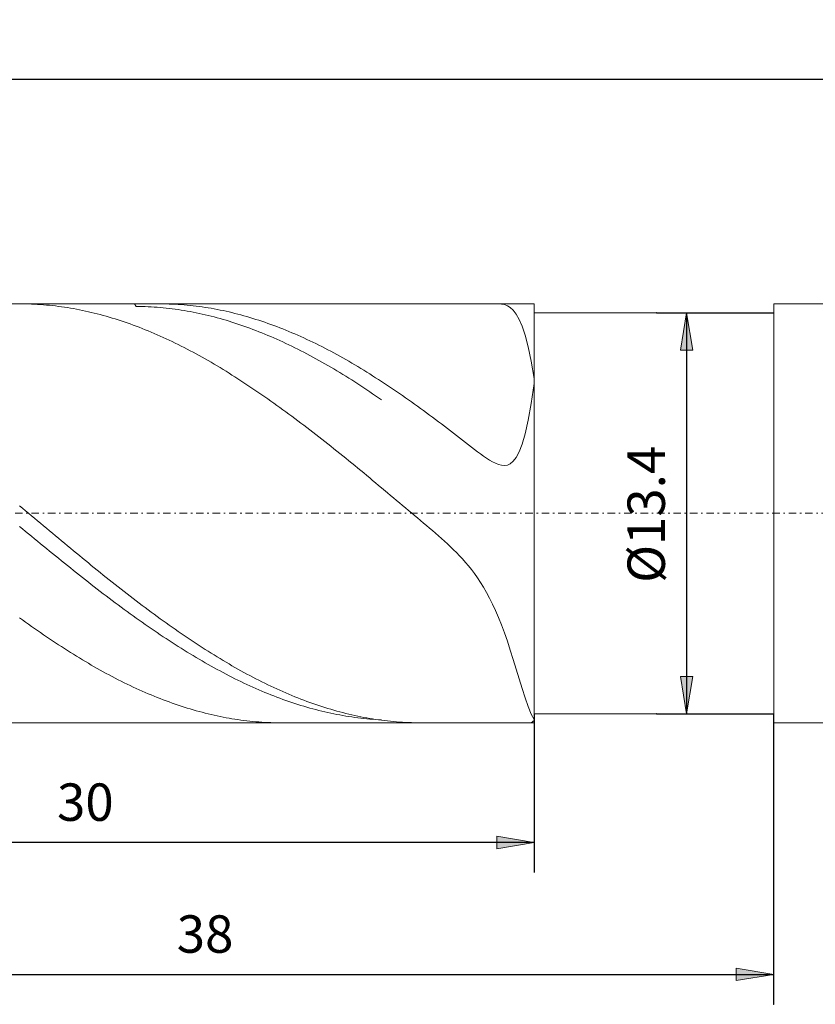
# Model space of a CAD drawing. Units: millimetres. Extents: x -135 to 143, y -100 to 100.
# Drawn here: x -48 to 5, y -29 to 37 of the extents above; entities that cross this region are included whole.
import ezdxf

# ---------------------------------------------------------------- set-up
doc = ezdxf.new("R2010")
doc.units = ezdxf.units.MM
doc.header["$MEASUREMENT"] = 0
doc.linetypes.add('DASHDOT', pattern=[1, 0.5, -0.25, 0, -0.25])
doc.layers.get('0').update_dxf_attribs({"lineweight": 0})
doc.layers.add('Bemassung', color=7, linetype='Continuous', lineweight=0)
doc.layers.add('Geo', color=7, linetype='Continuous', lineweight=0)
doc.styles.get("Standard").update_dxf_attribs({"font": 'Arial'})
doc.dimstyles.new('BEM-ISBE', dxfattribs={"dimtxt": 2.5, "dimasz": 2.5, "dimexe": 1.25, "dimexo": 0.625, "dimtad": 1, "dimdec": 3, "dimzin": 0, "dimdsep": 46, "dimtxsty": 'Standard', "dimblk": 'VDDIM_DEFAULT', "dimcen": 0.09, "dimadec": 3, "dimazin": 0, "dimtol": 1, "dimtm": 1e-09, "dimtfac": 0.5, "dimtdec": 3, "dimtmove": 0, "dimatfit": 3, "dimfxl": 1, "dimtolj": 1, "dimtzin": 0, "dimarcsym": 0})

# ---------------------------------------------------------------- blocks, each defined once
blk = doc.blocks.new('VDDIM_DEFAULT')
at = {"linetype": 'Continuous'}
blk.add_hatch(color=0, dxfattribs=at).paths.add_polyline_path([(0, 0), (-1, -0.1665), (-1, 0.1665)], flags=0)
at = {"color": 0, "linetype": 'Continuous'}
blk.add_lwpolyline([(0, 0), (-1, -0.1665), (-1, 0.1665), (0, 0)], dxfattribs=at)
blk = doc.blocks.new('*D6')
at = {"layer": 'Bemassung', "color": 0, "lineweight": -2}
for p, q in [((-73.406, -20.065), (-73.406, 34.935)), ((-13.406, -9.465), (-13.406, -20.065)), ((-13.406, -18.065), (-73.406, -18.065))]:
    blk.add_line(p, q, dxfattribs=at)
at = {"layer": 'Bemassung', "color": 0}
for p in [(-13.406, -9.465), (-73.406, -20.065)]:
    blk.add_point(p, dxfattribs=at)
at = {"layer": 'Bemassung', "color": 0, "lineweight": -2, "xscale": 2.5, "yscale": 2.5, "zscale": 2.5, "rotation": 180}
blk.add_blockref('VDDIM_DEFAULT', (-73.406, -18.065), dxfattribs=at)
at = {"layer": 'Bemassung', "color": 0, "lineweight": -2, "xscale": 2.5, "yscale": 2.5, "zscale": 2.5}
blk.add_blockref('VDDIM_DEFAULT', (-13.406, -18.065), dxfattribs=at)
at = {"layer": 'Bemassung', "color": 0, "insert": (-43.406, -17.399), "char_height": 2.5, "attachment_point": 8}
blk.add_mtext('30', dxfattribs=at)
blk = doc.blocks.new('*D7')
at = {"layer": 'Bemassung', "color": 0, "lineweight": -2}
for p, q in [((-73.406, -20.065), (-73.406, 34.935)), ((92.594, 16.535), (92.594, 34.935)), ((92.594, 32.935), (-73.406, 32.935))]:
    blk.add_line(p, q, dxfattribs=at)
at = {"layer": 'Bemassung', "color": 0}
for p in [(92.594, 16.535), (-73.406, -20.065)]:
    blk.add_point(p, dxfattribs=at)
at = {"layer": 'Bemassung', "color": 0, "lineweight": -2, "xscale": 2.5, "yscale": 2.5, "zscale": 2.5, "rotation": 180}
blk.add_blockref('VDDIM_DEFAULT', (-73.406, 32.935), dxfattribs=at)
at = {"layer": 'Bemassung', "color": 0, "lineweight": -2, "xscale": 2.5, "yscale": 2.5, "zscale": 2.5}
blk.add_blockref('VDDIM_DEFAULT', (92.594, 32.935), dxfattribs=at)
at = {"layer": 'Bemassung', "color": 0, "insert": (9.594, 33.601), "char_height": 2.5, "attachment_point": 8}
blk.add_mtext('83', dxfattribs=at)
blk = doc.blocks.new('*D9')
at = {"layer": 'Bemassung', "color": 0, "lineweight": -2}
for p, q in [((-73.406, -28.88), (-73.406, -9.065)), ((2.594, -28.88), (2.594, -9.465)), ((-73.406, -26.88), (2.594, -26.88))]:
    blk.add_line(p, q, dxfattribs=at)
at = {"layer": 'Bemassung', "color": 0}
for p in [(-73.406, -28.88), (2.594, -28.88)]:
    blk.add_point(p, dxfattribs=at)
at = {"layer": 'Bemassung', "color": 0, "lineweight": -2, "xscale": 2.5, "yscale": 2.5, "zscale": 2.5, "rotation": 180}
blk.add_blockref('VDDIM_DEFAULT', (-73.406, -26.88), dxfattribs=at)
at = {"layer": 'Bemassung', "color": 0, "lineweight": -2, "xscale": 2.5, "yscale": 2.5, "zscale": 2.5}
blk.add_blockref('VDDIM_DEFAULT', (2.594, -26.88), dxfattribs=at)
at = {"layer": 'Bemassung', "color": 0, "insert": (-35.406, -26.213), "char_height": 2.5, "attachment_point": 8}
blk.add_mtext('38', dxfattribs=at)
blk = doc.blocks.new('*D8')
at = {"layer": 'Bemassung', "color": 0, "lineweight": -2}
for p, q in [((-5.229, 17.335), (2.594, 17.335)), ((-3.229, 17.335), (-3.229, -9.465)), ((-5.229, -9.465), (2.594, -9.465))]:
    blk.add_line(p, q, dxfattribs=at)
at = {"layer": 'Bemassung', "color": 0}
for p in [(-5.229, 17.335), (-5.229, -9.465)]:
    blk.add_point(p, dxfattribs=at)
at = {"layer": 'Bemassung', "color": 0, "lineweight": -2, "xscale": 2.5, "yscale": 2.5, "zscale": 2.5}
for p, rotation in [((-3.229, 17.335), 90), ((-3.229, -9.465), 270)]:
    blk.add_blockref('VDDIM_DEFAULT', p, dxfattribs=dict(at, rotation=rotation))
at = {"layer": 'Bemassung', "color": 0, "insert": (-3.896, 3.866), "char_height": 2.5, "attachment_point": 8, "rotation": 90}
blk.add_mtext('Ø13.4', dxfattribs=at)

msp = doc.modelspace()

# ---------------------------------------------------------------- linework, layer by layer
at = {"layer": 'Geo'}
for p, q in [((-72.4065, 17.9348), (-13.4065, 17.9348)), ((-47.7809, 17.9348), (-47.6065, 17.9341)), ((-47.6065, 17.9341), (-47.4065, 17.9313)), ((-47.4065, 17.9313), (-47.2065, 17.9265)), ((-47.2065, 17.9265), (-47.0065, 17.9198)), ((-47.0065, 17.9198), (-46.8065, 17.911)), ((-46.8065, 17.911), (-46.6065, 17.9002)), ((-46.6065, 17.9002), (-46.4065, 17.8874)), ((-46.4065, 17.8874), (-46.2065, 17.8725)), ((-46.2065, 17.8725), (-46.0065, 17.8557)), ((-46.0065, 17.8557), (-45.8065, 17.8369)), ((-45.8065, 17.8369), (-45.6065, 17.8161)), ((-45.6065, 17.8161), (-45.4065, 17.7933)), ((-45.4065, 17.7933), (-45.2065, 17.7685)), ((-45.2065, 17.7685), (-45.0065, 17.7417)), ((-40.129, 17.9348), (-40.0065, 17.7603)), ((-38.4624, 17.9348), (-38.4065, 17.9348)), ((-38.4065, 17.9348), (-38.2065, 17.9332)), ((-38.2065, 17.9332), (-38.0065, 17.9296)), ((-38.0065, 17.9296), (-37.8065, 17.924)), ((-37.8065, 17.924), (-37.6065, 17.9164)), ((-37.6065, 17.9164), (-37.4065, 17.9068)), ((-37.4065, 17.9068), (-37.2065, 17.8952)), ((-37.2065, 17.8952), (-37.0065, 17.8816)), ((-37.0065, 17.8816), (-36.8065, 17.8659)), ((-36.8065, 17.8659), (-36.6065, 17.8483)), ((-36.6065, 17.8483), (-36.4065, 17.8287)), ((-36.4065, 17.8287), (-36.2065, 17.807)), ((-36.2065, 17.807), (-36.0065, 17.7834)), ((-36.0065, 17.7834), (-35.8065, 17.7578)), ((-15.6065, 17.9247), (-15.7902, 17.9348)), ((-15.4065, 17.886), (-15.6065, 17.9247)), ((-15.2065, 17.8103), (-15.4065, 17.886)), ((-15.0065, 17.6874), (-15.2065, 17.8103)), ((-13.4065, 17.9348), (-13.4065, 17.3348)), ((-13.4065, 17.9348), (-13.4065, -10.0652)), ((2.5935, 17.3348), (2.5935, 17.9348)), ((2.5935, 17.9348), (32.3935, 17.9348)), ((2.5935, 17.9348), (2.5935, -9.4652)), ((-45.0065, 17.7417), (-44.8065, 17.713)), ((-44.8065, 17.713), (-44.6065, 17.6822)), ((-44.6065, 17.6822), (-44.4065, 17.6495)), ((-44.4065, 17.6495), (-44.2065, 17.6148)), ((-44.2065, 17.6148), (-44.0065, 17.5781)), ((-44.0065, 17.5781), (-43.8065, 17.5395)), ((-43.8065, 17.5395), (-43.6065, 17.4989)), ((-43.6065, 17.4989), (-43.4065, 17.4564)), ((-43.4065, 17.4564), (-43.2065, 17.4119)), ((-43.2065, 17.4119), (-43.0065, 17.3655)), ((-43.0065, 17.3655), (-42.8065, 17.3172)), ((-42.8065, 17.3172), (-42.6065, 17.2669)), ((-42.6065, 17.2669), (-42.4065, 17.2148)), ((-42.4065, 17.2148), (-42.2065, 17.1607)), ((-42.2065, 17.1607), (-42.0065, 17.1047)), ((-40.0065, 17.7603), (-39.8065, 17.7581)), ((-39.8065, 17.7581), (-39.6065, 17.7539)), ((-39.6065, 17.7539), (-39.4065, 17.7477)), ((-39.4065, 17.7477), (-39.2065, 17.7395)), ((-39.2065, 17.7395), (-39.0065, 17.7294)), ((-39.0065, 17.7294), (-38.8065, 17.7172)), ((-38.8065, 17.7172), (-38.6065, 17.7031)), ((-38.6065, 17.7031), (-38.4065, 17.687)), ((-38.4065, 17.687), (-38.2065, 17.669)), ((-38.2065, 17.669), (-38.0065, 17.6489)), ((-38.0065, 17.6489), (-37.8065, 17.6269)), ((-37.8065, 17.6269), (-37.6065, 17.6029)), ((-37.6065, 17.6029), (-37.4065, 17.577)), ((-37.4065, 17.577), (-37.2065, 17.5491)), ((-37.2065, 17.5491), (-37.0065, 17.5192)), ((-37.0065, 17.5192), (-36.8065, 17.4874)), ((-36.8065, 17.4874), (-36.6065, 17.4536)), ((-36.6065, 17.4536), (-36.4065, 17.4179)), ((-36.4065, 17.4179), (-36.2065, 17.3803)), ((-36.2065, 17.3803), (-36.0065, 17.3407)), ((-36.0065, 17.3407), (-35.8065, 17.2992)), ((-35.8065, 17.7578), (-35.6065, 17.7302)), ((-35.8065, 17.2992), (-35.6065, 17.2558)), ((-35.6065, 17.7302), (-35.4065, 17.7007)), ((-35.6065, 17.2558), (-35.4065, 17.2105)), ((-35.4065, 17.7007), (-35.2065, 17.6691)), ((-35.4065, 17.2105), (-35.2065, 17.1633)), ((-35.2065, 17.6691), (-35.0065, 17.6356)), ((-35.2065, 17.1633), (-35.0065, 17.1141)), ((-35.0065, 17.6356), (-34.8065, 17.6001)), ((-35.0065, 17.1141), (-34.8065, 17.0631)), ((-34.8065, 17.6001), (-34.6065, 17.5626)), ((-34.6065, 17.5626), (-34.4065, 17.5232)), ((-34.4065, 17.5232), (-34.2065, 17.4818)), ((-34.2065, 17.4818), (-34.0065, 17.4385)), ((-34.0065, 17.4385), (-33.8065, 17.3932)), ((-33.8065, 17.3932), (-33.6065, 17.3461)), ((-33.6065, 17.3461), (-33.4065, 17.2969)), ((-33.4065, 17.2969), (-33.2065, 17.2459)), ((-33.2065, 17.2459), (-33.0065, 17.1929)), ((-33.0065, 17.1929), (-32.8065, 17.1381)), ((-32.8065, 17.1381), (-32.6065, 17.0813)), ((-14.8065, 17.5046), (-15.0065, 17.6874)), ((-14.6065, 17.247), (-14.8065, 17.5046)), ((-14.4065, 16.8968), (-14.6065, 17.247)), ((-13.4065, 17.3348), (2.5935, 17.3348)), ((-13.4065, 17.3348), (-13.4065, -9.4652)), ((2.5935, 17.3348), (2.5935, -9.4652)), ((-42.0065, 17.1047), (-41.8065, 17.0468)), ((-41.8065, 17.0468), (-41.6065, 16.9871)), ((-41.6065, 16.9871), (-41.4065, 16.9255)), ((-41.4065, 16.9255), (-41.2065, 16.862)), ((-41.2065, 16.862), (-41.0065, 16.7966)), ((-41.0065, 16.7966), (-40.8065, 16.7294)), ((-40.8065, 16.7294), (-40.6065, 16.6603)), ((-40.6065, 16.6603), (-40.4065, 16.5895)), ((-40.4065, 16.5895), (-40.2065, 16.5168)), ((-40.2065, 16.5168), (-40.0065, 16.4423)), ((-34.8065, 17.0631), (-34.6065, 17.0102)), ((-34.6065, 17.0102), (-34.4065, 16.9554)), ((-34.4065, 16.9554), (-34.2065, 16.8987)), ((-34.2065, 16.8987), (-34.0065, 16.8402)), ((-34.0065, 16.8402), (-33.8065, 16.7798)), ((-33.8065, 16.7798), (-33.6065, 16.7175)), ((-33.6065, 16.7175), (-33.4065, 16.6535)), ((-33.4065, 16.6535), (-33.2065, 16.5876)), ((-33.2065, 16.5876), (-33.0065, 16.5199)), ((-33.0065, 16.5199), (-32.8065, 16.4503)), ((-32.6065, 17.0813), (-32.4065, 17.0227)), ((-32.4065, 17.0227), (-32.2065, 16.9622)), ((-32.2065, 16.9622), (-32.0065, 16.8998)), ((-32.0065, 16.8998), (-31.8065, 16.8355)), ((-31.8065, 16.8355), (-31.6065, 16.7694)), ((-31.6065, 16.7694), (-31.4065, 16.7014)), ((-31.4065, 16.7014), (-31.2065, 16.6317)), ((-31.2065, 16.6317), (-31.0065, 16.56)), ((-31.0065, 16.56), (-30.8065, 16.4866)), ((-30.8065, 16.4866), (-30.6065, 16.4114)), ((-14.2065, 16.4334), (-14.4065, 16.8968)), ((-40.0065, 16.4423), (-39.8065, 16.366)), ((-39.8065, 16.366), (-39.6065, 16.2879)), ((-39.6065, 16.2879), (-39.4065, 16.2081)), ((-39.4065, 16.2081), (-39.2065, 16.1264)), ((-39.2065, 16.1264), (-39.0065, 16.0431)), ((-39.0065, 16.0431), (-38.8065, 15.9579)), ((-38.8065, 15.9579), (-38.6065, 15.8711)), ((-38.6065, 15.8711), (-38.4065, 15.7826)), ((-32.8065, 16.4503), (-32.6065, 16.379)), ((-32.6065, 16.379), (-32.4065, 16.3059)), ((-32.4065, 16.3059), (-32.2065, 16.231)), ((-32.2065, 16.231), (-32.0065, 16.1544)), ((-32.0065, 16.1544), (-31.8065, 16.076)), ((-31.8065, 16.076), (-31.6065, 15.9958)), ((-31.6065, 15.9958), (-31.4065, 15.9139)), ((-31.4065, 15.9139), (-31.2065, 15.8303)), ((-31.2065, 15.8303), (-31.0065, 15.745)), ((-30.6065, 16.4114), (-30.4065, 16.3344)), ((-30.4065, 16.3344), (-30.2065, 16.2555)), ((-30.2065, 16.2555), (-30.0065, 16.175)), ((-30.0065, 16.175), (-29.8065, 16.0926)), ((-29.8065, 16.0926), (-29.6065, 16.0085)), ((-29.6065, 16.0085), (-29.4065, 15.9227)), ((-29.4065, 15.9227), (-29.2065, 15.8352)), ((-29.2065, 15.8352), (-29.0065, 15.7459)), ((-14.0065, 15.8332), (-14.2065, 16.4334)), ((-13.8065, 15.0698), (-14.0065, 15.8332)), ((-38.4065, 15.7826), (-38.2065, 15.6923)), ((-38.2065, 15.6923), (-38.0065, 15.6004)), ((-38.0065, 15.6004), (-37.8065, 15.5067)), ((-37.8065, 15.5067), (-37.6065, 15.4114)), ((-37.6065, 15.4114), (-37.4065, 15.3145)), ((-37.4065, 15.3145), (-37.2065, 15.2159)), ((-37.2065, 15.2159), (-37.0065, 15.1157)), ((-31.0065, 15.745), (-30.8065, 15.658)), ((-30.8065, 15.658), (-30.6065, 15.5693)), ((-30.6065, 15.5693), (-30.4065, 15.4789)), ((-30.4065, 15.4789), (-30.2065, 15.3869)), ((-30.2065, 15.3869), (-30.0065, 15.2932)), ((-30.0065, 15.2932), (-29.8065, 15.1979)), ((-29.8065, 15.1979), (-29.6065, 15.101)), ((-29.0065, 15.7459), (-28.8065, 15.655)), ((-28.8065, 15.655), (-28.6065, 15.5624)), ((-28.6065, 15.5624), (-28.4065, 15.4681)), ((-28.4065, 15.4681), (-28.2065, 15.3721)), ((-28.2065, 15.3721), (-28.0065, 15.2745)), ((-28.0065, 15.2745), (-27.8065, 15.1753)), ((-27.8065, 15.1753), (-27.6065, 15.0744)), ((-37.0065, 15.1157), (-36.8065, 15.014)), ((-36.8065, 15.014), (-36.6065, 14.9106)), ((-36.6065, 14.9106), (-36.4065, 14.8056)), ((-36.4065, 14.8056), (-36.2065, 14.6991)), ((-36.2065, 14.6991), (-36.0065, 14.591)), ((-36.0065, 14.591), (-35.8065, 14.4814)), ((-35.8065, 14.4814), (-35.6065, 14.3703)), ((-29.6065, 15.101), (-29.4065, 15.0024)), ((-29.4065, 15.0024), (-29.2065, 14.9023)), ((-29.2065, 14.9023), (-29.0065, 14.8006)), ((-29.0065, 14.8006), (-28.8065, 14.6974)), ((-28.8065, 14.6974), (-28.6065, 14.5925)), ((-28.6065, 14.5925), (-28.4065, 14.4862)), ((-28.4065, 14.4862), (-28.2065, 14.3784)), ((-27.6065, 15.0744), (-27.4065, 14.972)), ((-27.4065, 14.972), (-27.2065, 14.8679)), ((-27.2065, 14.8679), (-27.0065, 14.7623)), ((-27.0065, 14.7623), (-26.8065, 14.6552)), ((-26.8065, 14.6552), (-26.6065, 14.5465)), ((-26.6065, 14.5465), (-26.4065, 14.4362)), ((-13.6065, 14.1153), (-13.8065, 15.0698)), ((-35.6065, 14.3703), (-35.4065, 14.2576)), ((-35.4065, 14.2576), (-35.2065, 14.1435)), ((-35.2065, 14.1435), (-35.0065, 14.028)), ((-35.0065, 14.028), (-34.8065, 13.9109)), ((-34.8065, 13.9109), (-34.6065, 13.7925)), ((-28.2065, 14.3784), (-28.0065, 14.269)), ((-28.0065, 14.269), (-27.8065, 14.1582)), ((-27.8065, 14.1582), (-27.6065, 14.0459)), ((-27.6065, 14.0459), (-27.4065, 13.9321)), ((-27.4065, 13.9321), (-27.2065, 13.8169)), ((-26.4065, 14.4362), (-26.2065, 14.3245)), ((-26.2065, 14.3245), (-26.0065, 14.2113)), ((-26.0065, 14.2113), (-25.8065, 14.0966)), ((-25.8065, 14.0966), (-25.6065, 13.9804)), ((-25.6065, 13.9804), (-25.4065, 13.8628)), ((-25.4065, 13.8628), (-25.2065, 13.7438)), ((-13.4065, 12.9406), (-13.6065, 14.1153)), ((-34.6065, 13.7925), (-34.4065, 13.6726)), ((-34.4065, 13.6726), (-34.2065, 13.5514)), ((-34.2065, 13.5514), (-34.0065, 13.4287)), ((-34.0065, 13.4287), (-33.8065, 13.3047)), ((-33.8065, 13.3047), (-33.6065, 13.1793)), ((-33.6065, 13.1793), (-33.4065, 13.0526)), ((-27.2065, 13.8169), (-27.0065, 13.7003)), ((-27.0065, 13.7003), (-26.8065, 13.5823)), ((-26.8065, 13.5823), (-26.6065, 13.4629)), ((-26.6065, 13.4629), (-26.4065, 13.3421)), ((-26.4065, 13.3421), (-26.2065, 13.22)), ((-26.2065, 13.22), (-26.0065, 13.0965)), ((-25.2065, 13.7438), (-25.0065, 13.6233)), ((-25.0065, 13.6233), (-24.8065, 13.5015)), ((-24.8065, 13.5015), (-24.6065, 13.3783)), ((-24.6065, 13.3783), (-24.4065, 13.2537)), ((-24.4065, 13.2537), (-24.2065, 13.1278)), ((-33.4065, 13.0526), (-33.2065, 12.9246)), ((-33.2065, 12.9246), (-33.0065, 12.7953)), ((-33.0065, 12.7953), (-32.8065, 12.6648)), ((-32.8065, 12.6648), (-32.6065, 12.5329)), ((-32.6065, 12.5329), (-32.4065, 12.3999)), ((-26.0065, 13.0965), (-25.8065, 12.9717)), ((-25.8065, 12.9717), (-25.6065, 12.8457)), ((-25.6065, 12.8457), (-25.4065, 12.7183)), ((-25.4065, 12.7183), (-25.2065, 12.5897)), ((-25.2065, 12.5897), (-25.0065, 12.4598)), ((-24.2065, 13.1278), (-24.0065, 13.0006)), ((-24.0065, 13.0006), (-23.8065, 12.872)), ((-23.8065, 12.872), (-23.6065, 12.7422)), ((-23.6065, 12.7422), (-23.2065, 12.4788)), ((-13.6065, 11.2653), (-13.4065, 12.6072)), ((-13.4065, 12.2845), (-13.4065, 12.9406)), ((-13.4065, 12.6072), (-13.4065, 12.1691)), ((-32.4065, 12.3999), (-32.2065, 12.2656)), ((-32.2065, 12.2656), (-32.0065, 12.1301)), ((-32.0065, 12.1301), (-31.8065, 11.9935)), ((-31.8065, 11.9935), (-31.6065, 11.8557)), ((-31.6065, 11.8557), (-31.4065, 11.7168)), ((-25.0065, 12.4598), (-24.8065, 12.3287)), ((-24.8065, 12.3287), (-24.6065, 12.1964)), ((-24.6065, 12.1964), (-24.4065, 12.063)), ((-24.4065, 12.063), (-24.2065, 11.9283)), ((-24.2065, 11.9283), (-24.0065, 11.7925)), ((-23.2065, 12.4788), (-23.0065, 12.3453)), ((-23.0065, 12.3453), (-22.8065, 12.2105)), ((-22.8065, 12.2105), (-22.6065, 12.0745)), ((-22.6065, 12.0745), (-22.4065, 11.9374)), ((-22.4065, 11.9374), (-22.2065, 11.7992)), ((-13.4065, 12.1691), (-13.4065, 12.2845)), ((-31.4065, 11.7168), (-31.2065, 11.5767)), ((-31.2065, 11.5767), (-31.0065, 11.4355)), ((-31.0065, 11.4355), (-30.8065, 11.2933)), ((-30.8065, 11.2933), (-30.6065, 11.15)), ((-24.0065, 11.7925), (-23.8065, 11.6556)), ((-23.8065, 11.6556), (-23.6065, 11.5176)), ((-22.2065, 11.7992), (-22.0065, 11.6598)), ((-22.0065, 11.6598), (-21.8065, 11.5192)), ((-21.8065, 11.5192), (-21.6065, 11.3776)), ((-21.6065, 11.3776), (-21.4065, 11.235)), ((-21.4065, 11.235), (-21.2065, 11.0912)), ((-13.8065, 10.1506), (-13.6065, 11.2653)), ((-30.6065, 11.15), (-30.4065, 11.0057)), ((-30.4065, 11.0057), (-30.2065, 10.8603)), ((-30.2065, 10.8603), (-30.0065, 10.714)), ((-30.0065, 10.714), (-29.8065, 10.5667)), ((-29.8065, 10.5667), (-29.6065, 10.4184)), ((-21.2065, 11.0912), (-21.0065, 10.9465)), ((-21.0065, 10.9465), (-20.8065, 10.8007)), ((-20.8065, 10.8007), (-20.6065, 10.654)), ((-20.6065, 10.654), (-20.4065, 10.5063)), ((-29.6065, 10.4184), (-29.4065, 10.2692)), ((-29.4065, 10.2692), (-29.2065, 10.1191)), ((-29.2065, 10.1191), (-29.0065, 9.9681)), ((-29.0065, 9.9681), (-28.8065, 9.8162)), ((-20.4065, 10.5063), (-20.2065, 10.3576)), ((-20.2065, 10.3576), (-20.0065, 10.2081)), ((-20.0065, 10.2081), (-19.8065, 10.0576)), ((-19.8065, 10.0576), (-19.6065, 9.9063)), ((-19.6065, 9.9063), (-19.4065, 9.7541)), ((-14.0065, 9.2586), (-13.8065, 10.1506)), ((-28.8065, 9.8162), (-28.6065, 9.6635)), ((-28.6065, 9.6635), (-28.4065, 9.51)), ((-28.4065, 9.51), (-28.2065, 9.3556)), ((-28.2065, 9.3556), (-28.0065, 9.2005)), ((-19.4065, 9.7541), (-19.2065, 9.6012)), ((-19.2065, 9.6012), (-19.0065, 9.4475)), ((-19.0065, 9.4475), (-18.8065, 9.2931)), ((-18.8065, 9.2931), (-18.6065, 9.1382)), ((-14.2065, 8.5671), (-14.0065, 9.2586)), ((-28.0065, 9.2005), (-27.8065, 9.0446)), ((-27.8065, 9.0446), (-27.6065, 8.888)), ((-27.6065, 8.888), (-27.4065, 8.7307)), ((-27.4065, 8.7307), (-27.2065, 8.5727)), ((-27.2065, 8.5727), (-27.0065, 8.414)), ((-18.6065, 9.1382), (-18.4065, 8.9828)), ((-18.4065, 8.9828), (-18.2065, 8.827)), ((-18.2065, 8.827), (-18.0065, 8.6712)), ((-18.0065, 8.6712), (-17.8065, 8.5156)), ((-14.4065, 8.0475), (-14.2065, 8.5671)), ((-27.0065, 8.414), (-26.8065, 8.2547)), ((-26.8065, 8.2547), (-26.6065, 8.0948)), ((-26.6065, 8.0948), (-26.4065, 7.9343)), ((-26.4065, 7.9343), (-26.2065, 7.7731)), ((-17.8065, 8.5156), (-17.6065, 8.3607)), ((-17.6065, 8.3607), (-17.4065, 8.2069)), ((-17.4065, 8.2069), (-17.2065, 8.0552)), ((-17.2065, 8.0552), (-17.0065, 7.9066)), ((-17.0065, 7.9066), (-16.8065, 7.7624)), ((-14.6065, 7.6712), (-14.4065, 8.0475)), ((-26.2065, 7.7731), (-26.0065, 7.6115)), ((-26.0065, 7.6115), (-25.8065, 7.4493)), ((-25.8065, 7.4493), (-25.6065, 7.2866)), ((-25.6065, 7.2866), (-25.4065, 7.1234)), ((-16.8065, 7.7624), (-16.6065, 7.6245)), ((-16.6065, 7.6245), (-16.4065, 7.4954)), ((-16.4065, 7.4954), (-16.2065, 7.3781)), ((-16.2065, 7.3781), (-16.0065, 7.2767)), ((-16.0065, 7.2767), (-15.8065, 7.1965)), ((-15.2065, 7.1578), (-15.0065, 7.2473)), ((-15.0065, 7.2473), (-14.8065, 7.4121)), ((-14.8065, 7.4121), (-14.6065, 7.6712)), ((-25.4065, 7.1234), (-25.2065, 6.9598)), ((-25.2065, 6.9598), (-25.0065, 6.7957)), ((-25.0065, 6.7957), (-24.8065, 6.6312)), ((-24.8065, 6.6312), (-24.6065, 6.4664)), ((-15.8065, 7.1965), (-15.6065, 7.1441)), ((-15.6065, 7.1441), (-15.4065, 7.1277)), ((-15.4065, 7.1277), (-15.2065, 7.1578)), ((-24.6065, 6.4664), (-24.4065, 6.3011)), ((-24.4065, 6.3011), (-24.2065, 6.1356)), ((-24.2065, 6.1356), (-24.0065, 5.9697)), ((-24.0065, 5.9697), (-23.8065, 5.8035)), ((-23.8065, 5.8035), (-23.6065, 5.6371)), ((-23.2065, 5.3034), (-23.6065, 5.6371)), ((-23.0065, 5.1363), (-23.2065, 5.3034)), ((-22.8065, 4.9691), (-23.0065, 5.1363)), ((-22.6065, 4.8016), (-22.8065, 4.9691)), ((-22.4065, 4.6341), (-22.6065, 4.8016)), ((-22.2065, 4.4664), (-22.4065, 4.6341)), ((-47.8065, 4.4449), (-47.6065, 4.2772)), ((-47.6065, 4.2772), (-47.4065, 4.1094)), ((-47.4065, 4.1094), (-47.2065, 3.9416)), ((-22.0065, 4.2986), (-22.2065, 4.4664)), ((-21.8065, 4.1307), (-22.0065, 4.2986)), ((-21.6065, 3.9626), (-21.8065, 4.1307)), ((-21.4065, 3.7944), (-21.6065, 3.9626)), ((-47.2065, 3.9416), (-47.0065, 3.7738)), ((-47.0065, 3.7738), (-46.8065, 3.606)), ((-46.8065, 3.606), (-46.6065, 3.4382)), ((-46.6065, 3.4382), (-46.4065, 3.2705)), ((-21.2065, 3.626), (-21.4065, 3.7944)), ((-21.0065, 3.4573), (-21.2065, 3.626)), ((-20.8065, 3.2881), (-21.0065, 3.4573)), ((-47.8065, 3.0582), (-47.6065, 2.8929)), ((-47.6065, 2.8929), (-47.4065, 2.7277)), ((-47.4065, 2.7277), (-47.2065, 2.5627)), ((-46.4065, 3.2705), (-46.2065, 3.103)), ((-46.2065, 3.103), (-46.0065, 2.9355)), ((-46.0065, 2.9355), (-45.8065, 2.7682)), ((-45.8065, 2.7682), (-45.6065, 2.601)), ((-20.6065, 3.1183), (-20.8065, 3.2881)), ((-20.4065, 2.9477), (-20.6065, 3.1183)), ((-20.2065, 2.776), (-20.4065, 2.9477)), ((-20.0065, 2.6029), (-20.2065, 2.776)), ((-47.2065, 2.5627), (-47.0065, 2.3979)), ((-47.0065, 2.3979), (-46.8065, 2.2333)), ((-46.8065, 2.2333), (-46.6065, 2.069)), ((-46.6065, 2.069), (-46.4065, 1.9049)), ((-45.6065, 2.601), (-45.4065, 2.4341)), ((-45.4065, 2.4341), (-45.2065, 2.2673)), ((-45.2065, 2.2673), (-45.0065, 2.1008)), ((-45.0065, 2.1008), (-44.8065, 1.9346)), ((-19.8065, 2.428), (-20.0065, 2.6029)), ((-19.6065, 2.2508), (-19.8065, 2.428)), ((-19.4065, 2.0706), (-19.6065, 2.2508)), ((-19.2065, 1.887), (-19.4065, 2.0706)), ((-46.4065, 1.9049), (-46.2065, 1.7411)), ((-46.2065, 1.7411), (-46.0065, 1.5776)), ((-46.0065, 1.5776), (-45.8065, 1.4145)), ((-45.8065, 1.4145), (-45.6065, 1.2517)), ((-44.8065, 1.9346), (-44.6065, 1.7686)), ((-44.6065, 1.7686), (-44.4065, 1.603)), ((-44.4065, 1.603), (-44.2065, 1.4377)), ((-44.2065, 1.4377), (-44.0065, 1.2728)), ((-19.0065, 1.699), (-19.2065, 1.887)), ((-18.8065, 1.5058), (-19.0065, 1.699)), ((-18.6065, 1.3063), (-18.8065, 1.5058)), ((-45.6065, 1.2517), (-45.4065, 1.0894)), ((-45.4065, 1.0894), (-45.2065, 0.9274)), ((-45.2065, 0.9274), (-45.0065, 0.7658)), ((-45.0065, 0.7658), (-44.8065, 0.6047)), ((-44.0065, 1.2728), (-43.8065, 1.1082)), ((-43.8065, 1.1082), (-43.6065, 0.944)), ((-43.6065, 0.944), (-43.4065, 0.7803)), ((-43.4065, 0.7803), (-43.2065, 0.617)), ((-18.4065, 1.0995), (-18.6065, 1.3063)), ((-18.2065, 0.884), (-18.4065, 1.0995)), ((-18.0065, 0.6584), (-18.2065, 0.884)), ((-17.8065, 0.4212), (-18.0065, 0.6584)), ((-44.8065, 0.6047), (-44.6065, 0.4441)), ((-44.6065, 0.4441), (-44.4065, 0.284)), ((-44.4065, 0.284), (-44.2065, 0.1244)), ((-44.2065, 0.1244), (-44.0065, -0.0346)), ((-43.2065, 0.617), (-43.0065, 0.4542)), ((-43.0065, 0.4542), (-42.8065, 0.2919)), ((-42.8065, 0.2919), (-42.6065, 0.1302)), ((-42.6065, 0.1302), (-42.4065, -0.0311)), ((-17.6065, 0.1706), (-17.8065, 0.4212)), ((-17.4065, -0.0952), (-17.6065, 0.1706)), ((-44.0065, -0.0346), (-43.8065, -0.1931)), ((-43.8065, -0.1931), (-43.6065, -0.3509)), ((-43.6065, -0.3509), (-43.4065, -0.5082)), ((-43.4065, -0.5082), (-43.2065, -0.6648)), ((-42.4065, -0.0311), (-42.2065, -0.1917)), ((-42.2065, -0.1917), (-42.0065, -0.3518)), ((-42.0065, -0.3518), (-41.8065, -0.5112)), ((-41.8065, -0.5112), (-41.6065, -0.67)), ((-17.2065, -0.3782), (-17.4065, -0.0952)), ((-17.0065, -0.6806), (-17.2065, -0.3782)), ((-43.2065, -0.6648), (-43.0065, -0.8208)), ((-43.0065, -0.8208), (-42.8065, -0.976)), ((-42.8065, -0.976), (-42.6065, -1.1306)), ((-42.6065, -1.1306), (-42.4065, -1.2844)), ((-42.4065, -1.2844), (-42.2065, -1.4375)), ((-41.6065, -0.67), (-41.4065, -0.8282)), ((-41.4065, -0.8282), (-41.2065, -0.9856)), ((-41.2065, -0.9856), (-41.0065, -1.1424)), ((-41.0065, -1.1424), (-40.8065, -1.2984)), ((-40.8065, -1.2984), (-40.6065, -1.4537)), ((-16.8065, -1.0045), (-17.0065, -0.6806)), ((-16.6065, -1.3522), (-16.8065, -1.0045)), ((-42.2065, -1.4375), (-42.0065, -1.5899)), ((-42.0065, -1.5899), (-41.8065, -1.7414)), ((-41.8065, -1.7414), (-41.6065, -1.8921)), ((-41.6065, -1.8921), (-41.4065, -2.042)), ((-40.6065, -1.4537), (-40.4065, -1.6082)), ((-40.4065, -1.6082), (-40.2065, -1.7619)), ((-40.2065, -1.7619), (-40.0065, -1.9148)), ((-40.0065, -1.9148), (-39.8065, -2.0668)), ((-16.4065, -1.726), (-16.6065, -1.3522)), ((-16.2065, -2.1279), (-16.4065, -1.726)), ((-41.4065, -2.042), (-41.2065, -2.191)), ((-41.2065, -2.191), (-41.0065, -2.3391)), ((-41.0065, -2.3391), (-40.8065, -2.4863)), ((-40.8065, -2.4863), (-40.6065, -2.6326)), ((-39.8065, -2.0668), (-39.6065, -2.218)), ((-39.6065, -2.218), (-39.4065, -2.3683)), ((-39.4065, -2.3683), (-39.2065, -2.5177)), ((-39.2065, -2.5177), (-39.0065, -2.6662)), ((-16.0065, -2.5601), (-16.2065, -2.1279)), ((-15.8065, -3.0243), (-16.0065, -2.5601)), ((-47.8065, -3.0465), (-47.6065, -3.1915)), ((-47.6065, -3.1915), (-47.4065, -3.3354)), ((-40.6065, -2.6326), (-40.4065, -2.778)), ((-40.4065, -2.778), (-40.2065, -2.9224)), ((-40.2065, -2.9224), (-40.0065, -3.0658)), ((-40.0065, -3.0658), (-39.8065, -3.2082)), ((-39.8065, -3.2082), (-39.6065, -3.3496)), ((-39.0065, -2.6662), (-38.8065, -2.8137)), ((-38.8065, -2.8137), (-38.6065, -2.9602)), ((-38.6065, -2.9602), (-38.4065, -3.1058)), ((-38.4065, -3.1058), (-38.2065, -3.2503)), ((-38.2065, -3.2503), (-38.0065, -3.3939)), ((-15.6065, -3.5215), (-15.8065, -3.0243)), ((-47.4065, -3.3354), (-47.2065, -3.4783)), ((-47.2065, -3.4783), (-47.0065, -3.6202)), ((-47.0065, -3.6202), (-46.8065, -3.7609)), ((-46.8065, -3.7609), (-46.6065, -3.9005)), ((-46.6065, -3.9005), (-46.4065, -4.039)), ((-39.6065, -3.3496), (-39.4065, -3.49)), ((-39.4065, -3.49), (-39.2065, -3.6292)), ((-39.2065, -3.6292), (-39.0065, -3.7674)), ((-39.0065, -3.7674), (-38.8065, -3.9045)), ((-38.8065, -3.9045), (-38.6065, -4.0404)), ((-38.0065, -3.3939), (-37.8065, -3.5363)), ((-37.8065, -3.5363), (-37.6065, -3.6777)), ((-37.6065, -3.6777), (-37.4065, -3.818)), ((-37.4065, -3.818), (-37.2065, -3.9572)), ((-15.4065, -4.0524), (-15.6065, -3.5215)), ((-46.4065, -4.039), (-46.2065, -4.1764)), ((-46.2065, -4.1764), (-46.0065, -4.3126)), ((-46.0065, -4.3126), (-45.8065, -4.4476)), ((-45.8065, -4.4476), (-45.6065, -4.5814)), ((-45.6065, -4.5814), (-45.4065, -4.714)), ((-38.6065, -4.0404), (-38.4065, -4.1752)), ((-38.4065, -4.1752), (-38.2065, -4.3089)), ((-38.2065, -4.3089), (-38.0065, -4.4413)), ((-38.0065, -4.4413), (-37.8065, -4.5726)), ((-37.8065, -4.5726), (-37.6065, -4.7026)), ((-37.2065, -3.9572), (-37.0065, -4.0952)), ((-37.0065, -4.0952), (-36.8065, -4.2321)), ((-36.8065, -4.2321), (-36.6065, -4.3678)), ((-36.6065, -4.3678), (-36.4065, -4.5023)), ((-36.4065, -4.5023), (-36.2065, -4.6357)), ((-15.2065, -4.6162), (-15.4065, -4.0524)), ((-45.4065, -4.714), (-45.2065, -4.8453)), ((-45.2065, -4.8453), (-45.0065, -4.9754)), ((-45.0065, -4.9754), (-44.8065, -5.1042)), ((-44.8065, -5.1042), (-44.6065, -5.2317)), ((-44.6065, -5.2317), (-44.4065, -5.3579)), ((-37.6065, -4.7026), (-37.4065, -4.8314)), ((-37.4065, -4.8314), (-37.2065, -4.9589)), ((-37.2065, -4.9589), (-37.0065, -5.0852)), ((-37.0065, -5.0852), (-36.8065, -5.2101)), ((-36.8065, -5.2101), (-36.6065, -5.3338)), ((-36.2065, -4.6357), (-36.0065, -4.7677)), ((-36.0065, -4.7677), (-35.8065, -4.8986)), ((-35.8065, -4.8986), (-35.6065, -5.0281)), ((-35.6065, -5.0281), (-35.4065, -5.1564)), ((-35.4065, -5.1564), (-35.2065, -5.2834)), ((-15.0065, -5.211), (-15.2065, -4.6162)), ((-14.8065, -5.8327), (-15.0065, -5.211)), ((-44.4065, -5.3579), (-44.2065, -5.4828)), ((-44.2065, -5.4828), (-44.0065, -5.6063)), ((-44.0065, -5.6063), (-43.8065, -5.7284)), ((-43.8065, -5.7284), (-43.6065, -5.8491)), ((-43.6065, -5.8491), (-43.4065, -5.9684)), ((-36.6065, -5.3338), (-36.4065, -5.4561)), ((-36.4065, -5.4561), (-36.2065, -5.577)), ((-36.2065, -5.577), (-36.0065, -5.6966)), ((-36.0065, -5.6966), (-35.8065, -5.8148)), ((-35.8065, -5.8148), (-35.6065, -5.9316)), ((-35.2065, -5.2834), (-35.0065, -5.409)), ((-35.0065, -5.409), (-34.8065, -5.5333)), ((-34.8065, -5.5333), (-34.6065, -5.6562)), ((-34.6065, -5.6562), (-34.4065, -5.7778)), ((-34.4065, -5.7778), (-34.2065, -5.898)), ((-34.2065, -5.898), (-34.0065, -6.0167)), ((-14.6065, -6.4749), (-14.8065, -5.8327)), ((-43.4065, -5.9684), (-43.2065, -6.0863)), ((-43.2065, -6.0863), (-43.0065, -6.2028)), ((-43.0065, -6.2028), (-42.8065, -6.3178)), ((-42.8065, -6.3178), (-42.6065, -6.4314)), ((-42.6065, -6.4314), (-42.4065, -6.5434)), ((-42.4065, -6.5434), (-42.2065, -6.654)), ((-35.6065, -5.9316), (-35.4065, -6.047)), ((-35.4065, -6.047), (-35.2065, -6.161)), ((-35.2065, -6.161), (-35.0065, -6.2735)), ((-35.0065, -6.2735), (-34.8065, -6.3845)), ((-34.8065, -6.3845), (-34.6065, -6.4941)), ((-34.6065, -6.4941), (-34.4065, -6.6021)), ((-34.0065, -6.0167), (-33.8065, -6.134)), ((-33.8065, -6.134), (-33.6065, -6.2499)), ((-33.6065, -6.2499), (-33.4065, -6.3643)), ((-33.4065, -6.3643), (-33.2065, -6.4773)), ((-33.2065, -6.4773), (-33.0065, -6.5887)), ((-14.4065, -7.1277), (-14.6065, -6.4749)), ((-42.2065, -6.654), (-42.0065, -6.763)), ((-42.0065, -6.763), (-41.8065, -6.8705)), ((-41.8065, -6.8705), (-41.6065, -6.9764)), ((-41.6065, -6.9764), (-41.4065, -7.0807)), ((-41.4065, -7.0807), (-41.2065, -7.1835)), ((-41.2065, -7.1835), (-41.0065, -7.2847)), ((-34.4065, -6.6021), (-34.2065, -6.7087)), ((-34.2065, -6.7087), (-34.0065, -6.8137)), ((-34.0065, -6.8137), (-33.8065, -6.9171)), ((-33.8065, -6.9171), (-33.6065, -7.019)), ((-33.6065, -7.019), (-33.4065, -7.1194)), ((-33.4065, -7.1194), (-33.2065, -7.2181)), ((-33.2065, -7.2181), (-33.0065, -7.3153)), ((-33.0065, -6.5887), (-32.8065, -6.6986)), ((-32.8065, -6.6986), (-32.6065, -6.807)), ((-32.6065, -6.807), (-32.4065, -6.9139)), ((-32.4065, -6.9139), (-32.2065, -7.0192)), ((-32.2065, -7.0192), (-32.0065, -7.1229)), ((-32.0065, -7.1229), (-31.8065, -7.225)), ((-31.8065, -7.225), (-31.6065, -7.3255)), ((-14.2065, -7.777), (-14.4065, -7.1277)), ((-41.0065, -7.2847), (-40.8065, -7.3843)), ((-40.8065, -7.3843), (-40.6065, -7.4822)), ((-40.6065, -7.4822), (-40.4065, -7.5785)), ((-40.4065, -7.5785), (-40.2065, -7.6732)), ((-40.2065, -7.6732), (-40.0065, -7.7662)), ((-40.0065, -7.7662), (-39.8065, -7.8575)), ((-39.8065, -7.8575), (-39.6065, -7.9471)), ((-33.0065, -7.3153), (-32.8065, -7.4108)), ((-32.8065, -7.4108), (-32.6065, -7.5047)), ((-32.6065, -7.5047), (-32.4065, -7.5969)), ((-32.4065, -7.5969), (-32.2065, -7.6875)), ((-32.2065, -7.6875), (-32.0065, -7.7765)), ((-32.0065, -7.7765), (-31.8065, -7.8637)), ((-31.8065, -7.8637), (-31.6065, -7.9492)), ((-31.6065, -7.3255), (-31.4065, -7.4244)), ((-31.4065, -7.4244), (-31.2065, -7.5217)), ((-31.2065, -7.5217), (-31.0065, -7.6173)), ((-31.0065, -7.6173), (-30.8065, -7.7113)), ((-30.8065, -7.7113), (-30.6065, -7.8036)), ((-30.6065, -7.8036), (-30.4065, -7.8942)), ((-30.4065, -7.8942), (-30.2065, -7.9831)), ((-14.0065, -8.4036), (-14.2065, -7.777)), ((-39.6065, -7.9471), (-39.4065, -8.035)), ((-39.4065, -8.035), (-39.2065, -8.1211)), ((-39.2065, -8.1211), (-39.0065, -8.2056)), ((-39.0065, -8.2056), (-38.8065, -8.2883)), ((-38.8065, -8.2883), (-38.6065, -8.3692)), ((-38.6065, -8.3692), (-38.4065, -8.4484)), ((-38.4065, -8.4484), (-38.2065, -8.5258)), ((-38.2065, -8.5258), (-38.0065, -8.6014)), ((-31.6065, -7.9492), (-31.4065, -8.0331)), ((-31.4065, -8.0331), (-31.2065, -8.1152)), ((-31.2065, -8.1152), (-31.0065, -8.1956)), ((-31.0065, -8.1956), (-30.8065, -8.2742)), ((-30.8065, -8.2742), (-30.6065, -8.3511)), ((-30.6065, -8.3511), (-30.4065, -8.4263)), ((-30.4065, -8.4263), (-30.2065, -8.4996)), ((-30.2065, -7.9831), (-30.0065, -8.0703)), ((-30.2065, -8.4996), (-30.0065, -8.5712)), ((-30.0065, -8.0703), (-29.8065, -8.1558)), ((-29.8065, -8.1558), (-29.6065, -8.2395)), ((-29.6065, -8.2395), (-29.4065, -8.3215)), ((-29.4065, -8.3215), (-29.2065, -8.4017)), ((-29.2065, -8.4017), (-29.0065, -8.4802)), ((-29.0065, -8.4802), (-28.8065, -8.5569)), ((-13.8065, -8.9817), (-14.0065, -8.4036)), ((-38.0065, -8.6014), (-37.8065, -8.6752)), ((-37.8065, -8.6752), (-37.6065, -8.7472)), ((-37.6065, -8.7472), (-37.4065, -8.8174)), ((-37.4065, -8.8174), (-37.2065, -8.8857)), ((-37.2065, -8.8857), (-37.0065, -8.9522)), ((-37.0065, -8.9522), (-36.8065, -9.0169)), ((-36.8065, -9.0169), (-36.6065, -9.0797)), ((-36.6065, -9.0797), (-36.4065, -9.1406)), ((-36.4065, -9.1406), (-36.2065, -9.1996)), ((-36.2065, -9.1996), (-36.0065, -9.2568)), ((-30.0065, -8.5712), (-29.8065, -8.6409)), ((-29.8065, -8.6409), (-29.6065, -8.7089)), ((-29.6065, -8.7089), (-29.4065, -8.775)), ((-29.4065, -8.775), (-29.2065, -8.8394)), ((-29.2065, -8.8394), (-29.0065, -8.9018)), ((-29.0065, -8.9018), (-28.8065, -8.9625)), ((-28.8065, -8.5569), (-28.6065, -8.6317)), ((-28.8065, -8.9625), (-28.6065, -9.0213)), ((-28.6065, -8.6317), (-28.4065, -8.7048)), ((-28.6065, -9.0213), (-28.4065, -9.0782)), ((-28.4065, -8.7048), (-28.2065, -8.7761)), ((-28.4065, -9.0782), (-28.2065, -9.1332)), ((-28.2065, -8.7761), (-28.0065, -8.8455)), ((-28.2065, -9.1332), (-28.0065, -9.1864)), ((-28.0065, -8.8455), (-27.8065, -8.9131)), ((-28.0065, -9.1864), (-27.8065, -9.2377)), ((-27.8065, -8.9131), (-27.6065, -8.9788)), ((-27.6065, -8.9788), (-27.4065, -9.0427)), ((-27.4065, -9.0427), (-27.2065, -9.1047)), ((-27.2065, -9.1047), (-27.0065, -9.1649)), ((-27.0065, -9.1649), (-26.8065, -9.2231)), ((-13.6065, -9.4782), (-13.8065, -8.9817)), ((-36.0065, -9.2568), (-35.8065, -9.312)), ((-35.8065, -9.312), (-35.6065, -9.3654)), ((-35.6065, -9.3654), (-35.4065, -9.4168)), ((-35.4065, -9.4168), (-35.2065, -9.4663)), ((-35.2065, -9.4663), (-35.0065, -9.5139)), ((-35.0065, -9.5139), (-34.8065, -9.5596)), ((-34.8065, -9.5596), (-34.6065, -9.6033)), ((-34.6065, -9.6033), (-34.4065, -9.6451)), ((-34.4065, -9.6451), (-34.2065, -9.6849)), ((-34.2065, -9.6849), (-34.0065, -9.7228)), ((-34.0065, -9.7228), (-33.8065, -9.7587)), ((-33.8065, -9.7587), (-33.6065, -9.7926)), ((-33.6065, -9.7926), (-33.4065, -9.8246)), ((-33.4065, -9.8246), (-33.2065, -9.8546)), ((-33.2065, -9.8546), (-33.0065, -9.8826)), ((-27.8065, -9.2377), (-27.6065, -9.2871)), ((-27.6065, -9.2871), (-27.4065, -9.3346)), ((-27.4065, -9.3346), (-27.2065, -9.3802)), ((-27.2065, -9.3802), (-27.0065, -9.4238)), ((-27.0065, -9.4238), (-26.8065, -9.4656)), ((-26.8065, -9.2231), (-26.6065, -9.2795)), ((-26.8065, -9.4656), (-26.6065, -9.5054)), ((-26.6065, -9.2795), (-26.4065, -9.334)), ((-26.6065, -9.5054), (-26.4065, -9.5433)), ((-26.4065, -9.334), (-26.2065, -9.3866)), ((-26.4065, -9.5433), (-26.2065, -9.5793)), ((-26.2065, -9.3866), (-26.0065, -9.4372)), ((-26.2065, -9.5793), (-26.0065, -9.6133)), ((-26.0065, -9.4372), (-25.8065, -9.486)), ((-26.0065, -9.6133), (-25.8065, -9.6454)), ((-25.8065, -9.486), (-25.6065, -9.5328)), ((-25.8065, -9.6454), (-25.6065, -9.6755)), ((-25.6065, -9.5328), (-25.4065, -9.5776)), ((-25.6065, -9.6755), (-25.4065, -9.7037)), ((-25.4065, -9.5776), (-25.2065, -9.6206)), ((-25.4065, -9.7037), (-25.2065, -9.7299)), ((-25.2065, -9.6206), (-25.0065, -9.6616)), ((-25.2065, -9.7299), (-25.0065, -9.7541)), ((-25.0065, -9.6616), (-24.8065, -9.7006)), ((-25.0065, -9.7541), (-24.8065, -9.7764)), ((-24.8065, -9.7006), (-24.6065, -9.7376)), ((-24.8065, -9.7764), (-24.6065, -9.7967)), ((-24.6065, -9.7376), (-24.4065, -9.7728)), ((-24.6065, -9.7967), (-24.4065, -9.815)), ((-24.4065, -9.7728), (-24.2065, -9.8059)), ((-24.4065, -9.815), (-24.2065, -9.8314)), ((-24.2065, -9.8059), (-24.0065, -9.837)), ((-24.2065, -9.8314), (-24.0065, -9.8458)), ((-24.0065, -9.837), (-23.8065, -9.8662)), ((-24.0065, -9.8458), (-23.8065, -9.8582)), ((-23.8065, -9.8582), (-23.6065, -9.8686)), ((-23.8065, -9.8662), (-23.6065, -9.8934)), ((-13.4065, -9.8509), (-13.6065, -9.4782)), ((-13.4065, -9.3375), (-13.4065, -9.3165)), ((-13.4065, -9.3165), (-13.4065, -9.8509)), ((-13.4065, -9.9194), (-13.4065, -9.3375)), ((-13.4065, -10.0652), (-13.4065, -9.4652)), ((-13.4065, -9.4652), (2.5935, -9.4652)), ((2.5935, -9.4652), (2.5935, -10.0652)), ((-72.4065, -10.0652), (-13.4065, -10.0652)), ((-33.0065, -9.8826), (-32.8065, -9.9086)), ((-32.8065, -9.9086), (-32.6065, -9.9326)), ((-32.6065, -9.9326), (-32.4065, -9.9547)), ((-32.4065, -9.9547), (-32.2065, -9.9747)), ((-32.2065, -9.9747), (-32.0065, -9.9928)), ((-32.0065, -9.9928), (-31.8065, -10.0088)), ((-31.8065, -10.0088), (-31.6065, -10.0228)), ((-31.6065, -10.0228), (-31.4065, -10.0349)), ((-31.4065, -10.0349), (-31.2065, -10.0449)), ((-31.2065, -10.0449), (-31.0065, -10.0529)), ((-31.0065, -10.0529), (-30.8065, -10.0589)), ((-30.8065, -10.0589), (-30.6065, -10.0629)), ((-30.6065, -10.0629), (-30.4065, -10.0649)), ((-30.4065, -10.0649), (-30.3088, -10.0652)), ((-23.6065, -9.8934), (-23.2065, -9.9419)), ((-23.2065, -9.9419), (-23.0065, -9.9631)), ((-23.0065, -9.9631), (-22.8065, -9.9823)), ((-22.8065, -9.9823), (-22.6065, -9.9995)), ((-22.6065, -9.9995), (-22.4065, -10.0148)), ((-22.4065, -10.0148), (-22.2065, -10.028)), ((-22.2065, -10.028), (-22.0065, -10.0392)), ((-22.0065, -10.0392), (-21.8065, -10.0484)), ((-21.8065, -10.0484), (-21.6065, -10.0556)), ((-21.6065, -10.0556), (-21.4065, -10.0608)), ((-21.4065, -10.0608), (-21.2065, -10.064)), ((-21.2065, -10.064), (-21.0065, -10.0652)), ((-21.0065, -10.0652), (-20.9904, -10.0652)), ((-13.6669, -10.0652), (-13.6065, -10.0599)), ((-13.6065, -10.0599), (-13.4065, -9.9194)), ((2.5935, -10.0652), (91.1935, -10.0652))]:
    msp.add_line(p, q, dxfattribs=at)
at = {"layer": 'Geo', "linetype": 'Dashdot'}
msp.add_line((-73.4065, 3.9348), (92.5935, 3.9348), dxfattribs=at)

# ---------------------------------------------------------------- dimensions: what is measured, and where the dimension line sits
at = {"layer": 'Bemassung'}
for base, p1, p2, text, picture, middle in [((-73.4065, 32.9348), (92.5935, 16.5348), (-73.4065, -20.0652), '83', '*D7', (9.5935, 33.6015)), ((-73.4065, -18.0652), (-13.4065, -9.4652), (-73.4065, -20.0652), '30', '*D6', (-43.4065, -17.3985)), ((2.5935, -26.88), (-73.4065, -28.88), (2.5935, -28.88), '38', '*D9', (-35.4065, -26.2133))]:
    dim = msp.add_linear_dim(base=base, p1=p1, p2=p2, text=text, dimstyle='BEM-ISBE', override={"dimgap": 0.625, "dimlfac": 0.5, "dimzin": 8, "dimtol": 0, "dimlim": 0, "dimtzin": 8}, dxfattribs=at)
    dim.commit()
    dim.dimension.update_dxf_attribs({"geometry": picture, "text_midpoint": middle})
dim = msp.add_linear_dim(base=(-3.2292, -9.4652), p1=(-5.2292, 17.3348), p2=(-5.2292, -9.4652), angle=90, text='Ø13.4', dimstyle='BEM-ISBE', override={"dimgap": 0.625, "dimlfac": 0.5, "dimzin": 8, "dimtol": 0, "dimlim": 0, "dimtzin": 8}, dxfattribs=at)
dim.commit()
dim.dimension.update_dxf_attribs({"geometry": '*D8', "text_midpoint": (-3.8959, 3.8656)})

doc.saveas('drawing.dxf')
